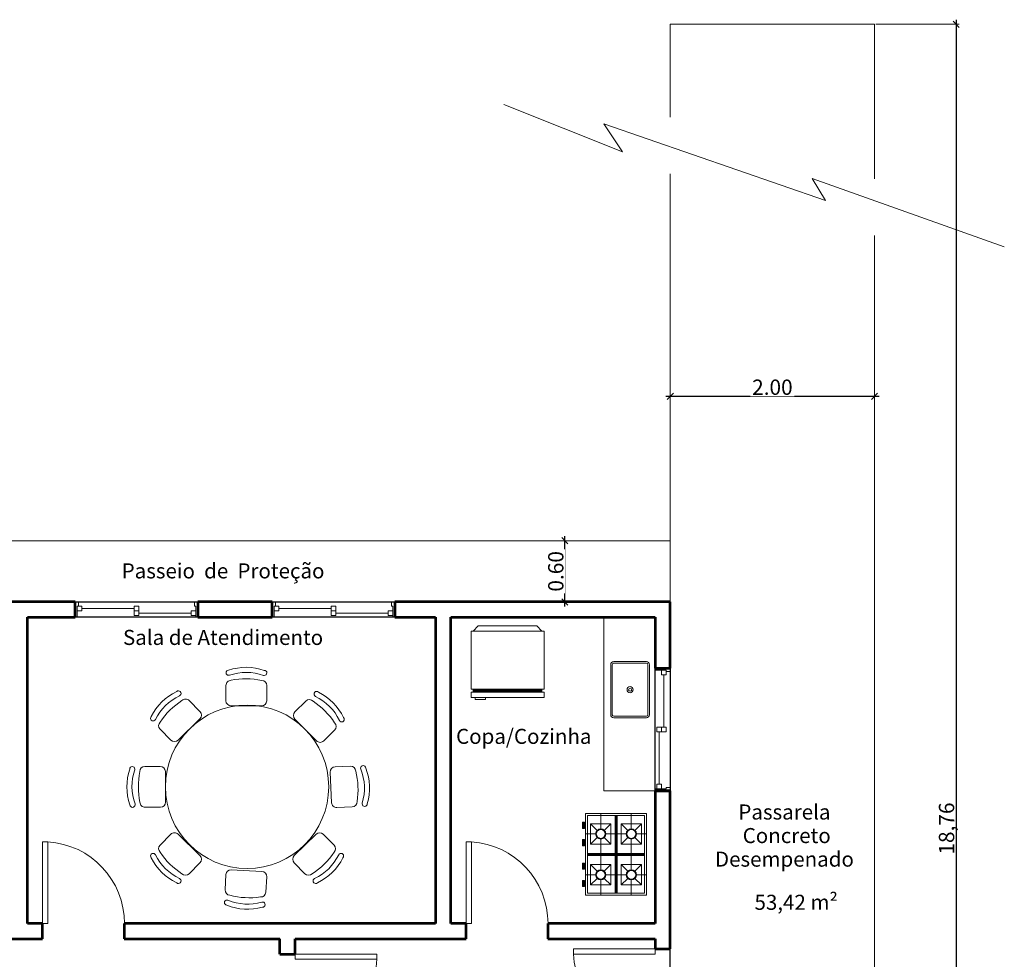
# Model space of a CAD drawing. Extents: x -87 to 254, y 1 to 660.
# Drawn here: x 58 to 68, y 592 to 601 of the extents above; entities that cross this region are included whole.
import ezdxf

# ---------------------------------------------------------------- set-up
doc = ezdxf.new("R2010")
doc.units = 0
doc.layers.get('0').update_dxf_attribs({"lineweight": 5})
doc.layers.add('AREA', color=32, linetype='Continuous', lineweight=0, plot=False)
for name, color, linetype, lineweight in [('ARQ.TELHA15', 7, 'Continuous', 18), ('COTAS', 7, 'Continuous', 0), ('ESQUADRIA VISTA 1', 250, 'Continuous', 18), ('MOBILIA', 251, 'Continuous', 5), ('PAREDES CORTADAS', 7, 'Continuous', 53), ('PAREDES VISTA 1', 250, 'Continuous', 30), ('PISO 2', 251, 'Continuous', 5), ('SOLEIRA', 8, 'Continuous', 30), ('TEXTO AMBIENTE', 7, 'Continuous', 25)]:
    doc.layers.add(name, color=color, linetype=linetype, lineweight=lineweight)
doc.styles.add('style1', font='AGENCYR.TTF')
doc.dimstyles.new('COTA 1 -2', dxfattribs={"dimscale": 0.15, "dimtxt": 1, "dimasz": 0.405, "dimexe": 0.2, "dimexo": 0.1, "dimgap": 0.09, "dimtad": 1, "dimrnd": 0.0115, "dimzin": 1, "dimdsep": 46, "dimtxsty": 'style1', "dimblk": 'OBLIQUE', "dimcen": 0.09, "dimdle": 0.3, "dimclrd": 1, "dimclre": 1, "dimadec": 0, "dimazin": 0, "dimtfac": 1, "dimtofl": 0, "dimtmove": 2, "dimatfit": 3, "dimldrblk": 'DOT', "dimfxl": 0.03, "dimtfill": 1, "dimtolj": 1, "dimtzin": 0, "dimlwe": 5, "dimarcsym": 0})

# ---------------------------------------------------------------- blocks, each defined once
blk = doc.blocks.new('banco')
at = {"layer": 'MOBILIA'}
for p, q in [((423.5987, 229.432), (423.7487, 229.432)), ((423.8725, 229.432), (423.8725, 229.432)), ((423.5487, 229.082), (423.5487, 229.382)), ((423.8475, 229.407), (423.8475, 229.3984)), ((423.7487, 229.032), (423.5987, 229.032)), ((423.8475, 229.0656), (423.8475, 229.057)), ((423.8725, 229.032), (423.8725, 229.032))]:
    blk.add_line(p, q, dxfattribs=at)
for centre, radius, start, end in [((423.5987, 229.382), 0.05, 90, 180), ((423.7487, 229.382), 0.05, 0, 90), ((423.8725, 229.407), 0.025, 90, 180), ((423.8725, 229.407), 0.025, 0, 90), ((423.0632, 229.232), 0.7507, 348.47337, 11.52663), ((423.3885, 229.232), 0.4883, 340.0714, 19.9286), ((423.3885, 229.232), 0.5383, 341.02847, 18.97153), ((423.5987, 229.082), 0.05, 180, 270), ((423.7487, 229.082), 0.05, 270, 0), ((423.8725, 229.057), 0.025, 180, 270), ((423.8725, 229.057), 0.025, 270, 0)]:
    blk.add_arc(centre, radius, start, end, dxfattribs=at)
blk = doc.blocks.new('GELADEIRA')
for p, q in [((-0.65, 0), (-0.65, -0.715)), ((-0.6, 0), (-0.65, 0)), ((-0.6, 0), (-0.6, -0.715)), ((0, 0), (-0.57, 0)), ((-0.57, 0), (-0.57, -0.715)), ((0, -0.715), (0, 0)), ((-0.57, -0.02), (-0.6, -0.02)), ((-0.59, -0.02), (-0.59, -0.695)), ((-0.58, -0.02), (-0.58, -0.695)), ((0, -0.02), (0.05, -0.07)), ((0.05, -0.645), (0.05, -0.07)), ((-0.67, -0.5738), (-0.67, -0.6738)), ((-0.67, -0.5738), (-0.65, -0.5738)), ((-0.67, -0.6738), (-0.65, -0.6738)), ((0, -0.695), (0.05, -0.645)), ((-0.65, -0.715), (-0.6, -0.715)), ((-0.6, -0.695), (-0.57, -0.695)), ((-0.57, -0.715), (0, -0.715))]:
    blk.add_line(p, q)
blk = doc.blocks.new('CUBA-QDA.')
for p, q in [((-0.2363, -0.3446), (-0.2363, 0.1454)), ((-0.2213, -0.3446), (-0.2213, 0.1454)), ((-0.2063, 0.1754), (0.1137, 0.1754)), ((-0.2063, 0.1604), (0.1137, 0.1604)), ((0.1287, -0.3446), (0.1287, 0.1454)), ((0.1437, -0.3446), (0.1437, 0.1454)), ((-0.2063, -0.3596), (0.1137, -0.3596)), ((-0.2063, -0.3746), (0.1137, -0.3746))]:
    blk.add_line(p, q)
for radius in [0.03, 0.015]:
    blk.add_circle((-0.0463, -0.0996), radius)
for centre, radius, start, end in [((-0.2063, 0.1454), 0.03, 90, 180), ((-0.2063, 0.1454), 0.015, 180, 180), ((-0.2063, 0.1454), 0.015, 90, 180), ((0.1137, 0.1454), 0.03, 0, 90), ((0.1137, 0.1454), 0.015, 0, 90), ((-0.2063, -0.3446), 0.03, 180, 270), ((-0.2063, -0.3446), 0.015, 180, 270), ((0.1137, -0.3446), 0.03, 270, 0), ((0.1137, -0.3446), 0.015, 270, 0)]:
    blk.add_arc(centre, radius, start, end)
blk = doc.blocks.new('Fogão Industrial')
for p, q in [((-0.2, 0), (-0.2, -0.1)), ((0.2, 0), (0.2, -0.1)), ((0, -0.02), (0, -0.58)), ((-0.4, -0.15), (-0.25, -0.15)), ((-0.15, -0.15), (0.15, -0.15)), ((0.25, -0.15), (0.4, -0.15)), ((-0.2, -0.2), (-0.2, -0.4)), ((0.2, -0.2), (0.2, -0.4)), ((-0.38, -0.3), (0.38, -0.3)), ((-0.4, -0.45), (-0.25, -0.45)), ((-0.15, -0.45), (0.15, -0.45)), ((0.25, -0.45), (0.4, -0.45)), ((-0.2, -0.5), (-0.2, -0.6)), ((0.2, -0.5), (0.2, -0.6))]:
    blk.add_line(p, q)
at = {"color": 8}
for p, q in [((-0.3, -0.05), (-0.2354, -0.1146)), ((-0.1646, -0.1146), (-0.1, -0.05)), ((-0.01, -0.02), (-0.01, -0.58)), ((0.01, -0.02), (0.01, -0.58)), ((0.1, -0.05), (0.1646, -0.1146)), ((0.2354, -0.1146), (0.3, -0.05)), ((-0.3, -0.25), (-0.2354, -0.1854)), ((-0.1646, -0.1854), (-0.1, -0.25)), ((0.1, -0.25), (0.1646, -0.1854)), ((0.2354, -0.1854), (0.3, -0.25)), ((-0.38, -0.29), (0.38, -0.29)), ((-0.38, -0.31), (0.38, -0.31)), ((-0.3, -0.35), (-0.2354, -0.4146)), ((-0.1646, -0.4146), (-0.1, -0.35)), ((0.1, -0.35), (0.1646, -0.4146)), ((0.2354, -0.4146), (0.3, -0.35)), ((-0.3, -0.55), (-0.2354, -0.4854)), ((-0.1646, -0.4854), (-0.1, -0.55)), ((0.1, -0.55), (0.1646, -0.4854)), ((0.2354, -0.4854), (0.3, -0.55)), ((-0.313, -0.61), (-0.313, -0.63)), ((-0.3099, -0.61), (-0.3099, -0.63)), ((-0.3037, -0.61), (-0.3037, -0.63)), ((-0.2985, -0.61), (-0.2985, -0.6)), ((-0.2959, -0.61), (-0.2959, -0.6)), ((-0.2949, -0.61), (-0.2949, -0.63)), ((-0.2907, -0.61), (-0.2907, -0.6)), ((-0.285, -0.61), (-0.285, -0.6)), ((-0.285, -0.61), (-0.285, -0.63)), ((-0.2793, -0.61), (-0.2793, -0.6)), ((-0.2751, -0.61), (-0.2751, -0.63)), ((-0.2741, -0.61), (-0.2741, -0.6)), ((-0.2715, -0.61), (-0.2715, -0.6)), ((-0.2663, -0.61), (-0.2663, -0.63)), ((-0.2601, -0.61), (-0.2601, -0.63)), ((-0.257, -0.61), (-0.257, -0.63)), ((-0.143, -0.61), (-0.143, -0.63)), ((-0.1399, -0.61), (-0.1399, -0.63)), ((-0.1337, -0.61), (-0.1337, -0.63)), ((-0.1285, -0.61), (-0.1285, -0.6)), ((-0.1259, -0.61), (-0.1259, -0.6)), ((-0.1249, -0.61), (-0.1249, -0.63)), ((-0.1207, -0.61), (-0.1207, -0.6)), ((-0.115, -0.61), (-0.115, -0.6)), ((-0.115, -0.61), (-0.115, -0.63)), ((-0.1093, -0.61), (-0.1093, -0.6)), ((-0.1051, -0.61), (-0.1051, -0.63)), ((-0.1041, -0.61), (-0.1041, -0.6)), ((-0.1015, -0.61), (-0.1015, -0.6)), ((-0.0963, -0.61), (-0.0963, -0.63)), ((-0.0901, -0.61), (-0.0901, -0.63)), ((-0.087, -0.61), (-0.087, -0.63)), ((0.087, -0.61), (0.087, -0.63)), ((0.0901, -0.61), (0.0901, -0.63)), ((0.0963, -0.61), (0.0963, -0.63)), ((0.1015, -0.61), (0.1015, -0.6)), ((0.1041, -0.61), (0.1041, -0.6)), ((0.1051, -0.61), (0.1051, -0.63)), ((0.1093, -0.61), (0.1093, -0.6)), ((0.115, -0.61), (0.115, -0.6)), ((0.115, -0.61), (0.115, -0.63)), ((0.1207, -0.61), (0.1207, -0.6)), ((0.1249, -0.61), (0.1249, -0.63)), ((0.1259, -0.61), (0.1259, -0.6)), ((0.1285, -0.61), (0.1285, -0.6)), ((0.1337, -0.61), (0.1337, -0.63)), ((0.1399, -0.61), (0.1399, -0.63)), ((0.143, -0.61), (0.143, -0.63)), ((0.257, -0.61), (0.257, -0.63)), ((0.2601, -0.61), (0.2601, -0.63)), ((0.2663, -0.61), (0.2663, -0.63)), ((0.2715, -0.61), (0.2715, -0.6)), ((0.2741, -0.61), (0.2741, -0.6)), ((0.2751, -0.61), (0.2751, -0.63)), ((0.2793, -0.61), (0.2793, -0.6)), ((0.285, -0.61), (0.285, -0.6)), ((0.285, -0.61), (0.285, -0.63)), ((0.2907, -0.61), (0.2907, -0.6)), ((0.2949, -0.61), (0.2949, -0.63)), ((0.2959, -0.61), (0.2959, -0.6)), ((0.2985, -0.61), (0.2985, -0.6)), ((0.3037, -0.61), (0.3037, -0.63)), ((0.3099, -0.61), (0.3099, -0.63)), ((0.313, -0.61), (0.313, -0.63))]:
    blk.add_line(p, q, dxfattribs=at)
for points in [[(-0.4, -0.6), (0.4, -0.6), (0.4, 0), (-0.4, 0)], [(-0.3, -0.25), (-0.1, -0.25), (-0.1, -0.05), (-0.3, -0.05)], [(0.1, -0.25), (0.3, -0.25), (0.3, -0.05), (0.1, -0.05)], [(-0.3, -0.55), (-0.1, -0.55), (-0.1, -0.35), (-0.3, -0.35)], [(0.1, -0.55), (0.3, -0.55), (0.3, -0.35), (0.1, -0.35)], [(-0.315, -0.63), (-0.255, -0.63), (-0.255, -0.61), (-0.315, -0.61)], [(-0.3, -0.61), (-0.27, -0.61), (-0.27, -0.6), (-0.3, -0.6)], [(-0.145, -0.63), (-0.085, -0.63), (-0.085, -0.61), (-0.145, -0.61)], [(-0.13, -0.61), (-0.1, -0.61), (-0.1, -0.6), (-0.13, -0.6)], [(0.145, -0.63), (0.085, -0.63), (0.085, -0.61), (0.145, -0.61)], [(0.13, -0.61), (0.1, -0.61), (0.1, -0.6), (0.13, -0.6)], [(0.315, -0.63), (0.255, -0.63), (0.255, -0.61), (0.315, -0.61)], [(0.3, -0.61), (0.27, -0.61), (0.27, -0.6), (0.3, -0.6)]]:
    blk.add_lwpolyline(points, close=True)
blk.add_lwpolyline([(-0.38, -0.58), (0.38, -0.58), (0.38, -0.02), (-0.38, -0.02)], close=True, dxfattribs=at)
for centre in [(-0.2, -0.15), (0.2, -0.15), (-0.2, -0.45), (0.2, -0.45)]:
    blk.add_circle(centre, 0.05)
for centre in [(-0.2, -0.15), (0.2, -0.15), (-0.2, -0.45), (0.2, -0.45)]:
    blk.add_circle(centre, 0.043, dxfattribs=at)
blk = doc.blocks.new('_Oblique')
at = {"layer": 'ARQ.TELHA15', "color": 0, "lineweight": -2}
blk.add_line((-0.5, -0.5), (0.5, 0.5), dxfattribs=at)
blk = doc.blocks.new('*D234')
at = {"layer": 'COTAS', "color": 1, "lineweight": 5, "transparency": 16777216}
for p, q in [((63.7672, 596.3154), (63.7522, 596.3154)), ((63.7672, 595.7154), (63.7522, 595.7154))]:
    blk.add_line(p, q, dxfattribs=at)
at = {"layer": 'COTAS', "color": 1, "lineweight": -2, "transparency": 16777216}
blk.add_line((63.7822, 595.6704), (63.7822, 596.3604), dxfattribs=at)
at = {"layer": 'Defpoints', "color": 0, "lineweight": 18, "transparency": 16777216}
for p in [(63.7822, 596.3154), (63.7822, 596.3154), (63.7822, 595.7154)]:
    blk.add_point(p, dxfattribs=at)
at = {"layer": 'COTAS', "color": 1, "lineweight": -2, "transparency": 16777216, "xscale": 0.06075, "yscale": 0.06075, "zscale": 0.06075}
for p, rotation in [((63.7822, 596.3154), 90), ((63.7822, 595.7154), 270)]:
    blk.add_blockref('_Oblique', p, dxfattribs=dict(at, rotation=rotation))
at = {"layer": 'COTAS', "color": 0, "transparency": 16777216, "insert": (63.6937, 596.0154), "char_height": 0.15, "attachment_point": 5, "rotation": 90, "style": 'style1', "bg_fill": 3, "box_fill_scale": 1.1, "bg_fill_color": 256, "bg_fill_true_color": 13158600, "bg_fill_transparency": 8018188}
blk.add_mtext('\\A1;0.60', dxfattribs=at)
blk = doc.blocks.new('_Dot')
at = {"color": 0, "linetype": 'ByBlock', "lineweight": -2}
blk.add_line((-0.5, 0), (-1, 0), dxfattribs=at)
at = {"color": 0, "linetype": 'ByBlock', "const_width": 0.5}
blk.add_lwpolyline([(-0.25, 0, 1), (0.25, 0, 1)], format="xyb", close=True, dxfattribs=at)
blk = doc.blocks.new('*D235')
at = {"layer": 'COTAS', "color": 1, "lineweight": 5, "transparency": 16777216}
for p, q in [((66.8159, 598.3604), (66.8159, 597.7011)), ((64.8159, 597.7461), (64.8159, 597.7011))]:
    blk.add_line(p, q, dxfattribs=at)
at = {"layer": 'COTAS', "color": 1, "lineweight": -2, "transparency": 16777216}
blk.add_line((64.7709, 597.7311), (66.8609, 597.7311), dxfattribs=at)
at = {"layer": 'Defpoints', "color": 0, "lineweight": 18, "transparency": 16777216}
for p in [(66.8159, 598.3754), (64.8159, 597.7611), (66.8159, 597.7311)]:
    blk.add_point(p, dxfattribs=at)
at = {"layer": 'COTAS', "color": 1, "lineweight": -2, "transparency": 16777216, "xscale": 0.06075, "yscale": 0.06075, "zscale": 0.06075, "rotation": 180}
blk.add_blockref('_Oblique', (64.8159, 597.7311), dxfattribs=at)
at = {"layer": 'COTAS', "color": 1, "lineweight": -2, "transparency": 16777216, "xscale": 0.06075, "yscale": 0.06075, "zscale": 0.06075}
blk.add_blockref('_Oblique', (66.8159, 597.7311), dxfattribs=at)
at = {"layer": 'COTAS', "color": 0, "transparency": 16777216, "insert": (65.8159, 597.8196), "char_height": 0.15, "attachment_point": 5, "style": 'style1', "bg_fill": 3, "box_fill_scale": 1.1, "bg_fill_color": 256, "bg_fill_true_color": 13158600, "bg_fill_transparency": 8492614}
blk.add_mtext('\\A1;2.00', dxfattribs=at)
blk = doc.blocks.new('*D236')
at = {"layer": 'COTAS', "color": 1, "lineweight": 5, "transparency": 16777216}
for p, q in [((66.8309, 601.3754), (67.6462, 601.3754)), ((66.8309, 585.6154), (67.6462, 585.6154))]:
    blk.add_line(p, q, dxfattribs=at)
at = {"layer": 'COTAS', "color": 1, "lineweight": -2, "transparency": 16777216}
blk.add_line((67.6162, 601.4204), (67.6162, 585.5704), dxfattribs=at)
at = {"layer": 'Defpoints', "color": 0, "lineweight": 18, "transparency": 16777216}
for p in [(66.8159, 601.3754), (66.8159, 585.6154), (67.6162, 585.6154)]:
    blk.add_point(p, dxfattribs=at)
at = {"layer": 'COTAS', "color": 1, "lineweight": -2, "transparency": 16777216, "xscale": 0.06075, "yscale": 0.06075, "zscale": 0.06075}
for p, rotation in [((67.6162, 601.3754), 90), ((67.6162, 585.6154), 270)]:
    blk.add_blockref('_Oblique', p, dxfattribs=dict(at, rotation=rotation))
at = {"layer": 'COTAS', "color": 0, "transparency": 16777216, "insert": (67.5224, 593.4954), "char_height": 0.15, "attachment_point": 5, "rotation": 90, "style": 'style1', "bg_fill": 3, "box_fill_scale": 1.1, "bg_fill_color": 256, "bg_fill_true_color": 13158600, "bg_fill_transparency": 7592704}
blk.add_mtext('\\A1;18,76', dxfattribs=at)

msp = doc.modelspace()

# ---------------------------------------------------------------- linework, layer by layer
at = {"layer": 'AREA', "color": 4, "lineweight": 18}
for p, q in [((66.8159, 601.3754), (64.8159, 601.3754)), ((64.8159, 601.3754), (64.8159, 600.4645)), ((64.8159, 600.4645), (64.8159, 601.3754)), ((66.8159, 599.8596), (66.8159, 601.3754)), ((63.1862, 600.5883), (64.3473, 600.1245)), ((64.3473, 600.1245), (64.1632, 600.4)), ((64.1632, 600.4), (66.3379, 599.6488)), ((64.8159, 596.3154), (64.8159, 599.9115)), ((64.8159, 599.9115), (64.8159, 596.3154)), ((66.3379, 599.6488), (66.2063, 599.8653)), ((66.8159, 598.3754), (66.8159, 599.3066)), ((66.8159, 585.6154), (66.8159, 598.3754)), ((55.2159, 596.3154), (64.8159, 596.3154)), ((64.8159, 587.6154), (64.8159, 596.3154))]:
    msp.add_line(p, q, dxfattribs=at)
at = {"layer": 'ESQUADRIA VISTA 1'}
for p, q in [((59.0176, 595.7154), (58.9859, 595.7154)), ((59.0049, 595.6733), (59.0176, 595.6733)), ((59.0049, 595.5654), (59.0049, 595.6733)), ((59.0176, 595.6733), (59.0176, 595.7154)), ((59.0176, 595.6733), (59.0494, 595.6733)), ((59.0494, 595.6733), (59.0494, 595.6288)), ((59.5636, 595.6511), (59.0494, 595.6511)), ((59.5636, 595.6733), (59.6081, 595.6733)), ((59.5636, 595.5844), (59.5636, 595.6733)), ((59.6081, 595.6733), (59.6081, 595.5844)), ((60.1541, 595.7154), (60.1859, 595.7154)), ((60.1541, 595.6733), (60.1541, 595.7154)), ((60.1668, 595.6733), (60.1541, 595.6733)), ((60.1668, 595.5654), (60.1668, 595.6733)), ((60.1859, 595.7154), (60.1859, 595.5654)), ((60.9477, 595.7154), (60.9159, 595.7154)), ((60.935, 595.6733), (60.9477, 595.6733)), ((60.935, 595.5654), (60.935, 595.6733)), ((60.9477, 595.6733), (60.9477, 595.7154)), ((60.9477, 595.6733), (60.9794, 595.6733)), ((60.9794, 595.6733), (60.9794, 595.6288)), ((61.4937, 595.6511), (60.9794, 595.6511)), ((61.4937, 595.6733), (61.5381, 595.6733)), ((61.4937, 595.5844), (61.4937, 595.6733)), ((61.5381, 595.6733), (61.5381, 595.5844)), ((62.0842, 595.7154), (62.1159, 595.7154)), ((62.0842, 595.6733), (62.0842, 595.7154)), ((62.0969, 595.6733), (62.0842, 595.6733)), ((62.0969, 595.5654), (62.0969, 595.6733)), ((62.1159, 595.7154), (62.1159, 595.5654)), ((58.9859, 595.5654), (59.0049, 595.5654)), ((59.0494, 595.6288), (59.0049, 595.6288)), ((59.6081, 595.6288), (59.5636, 595.6288)), ((59.6081, 595.5844), (59.5636, 595.5844)), ((59.6081, 595.6066), (60.1224, 595.6066)), ((60.1224, 595.6288), (60.1668, 595.6288)), ((60.1224, 595.5844), (60.1224, 595.6288)), ((60.1668, 595.5844), (60.1224, 595.5844)), ((60.1859, 595.5654), (60.1668, 595.5654)), ((60.9159, 595.5654), (60.935, 595.5654)), ((60.9794, 595.6288), (60.935, 595.6288)), ((61.5381, 595.6288), (61.4937, 595.6288)), ((61.5381, 595.5844), (61.4937, 595.5844)), ((61.5381, 595.6066), (62.0524, 595.6066)), ((62.0524, 595.6288), (62.0969, 595.6288)), ((62.0524, 595.5844), (62.0524, 595.6288)), ((62.0969, 595.5844), (62.0524, 595.5844)), ((62.1159, 595.5654), (62.0969, 595.5654)), ((64.6659, 595.0654), (64.6659, 595.0463)), ((64.8159, 595.0336), (64.8159, 595.0654)), ((64.6659, 595.0463), (64.7738, 595.0463)), ((64.7294, 595.0019), (64.7294, 595.0463)), ((64.7738, 595.0019), (64.7294, 595.0019)), ((64.7516, 594.4876), (64.7516, 595.0019)), ((64.7738, 595.0463), (64.7738, 595.0336)), ((64.7738, 595.0336), (64.7738, 595.0019)), ((64.7738, 595.0336), (64.8159, 595.0336)), ((64.6849, 594.4876), (64.7738, 594.4876)), ((64.6849, 594.4432), (64.6849, 594.4876)), ((64.7294, 594.4432), (64.7294, 594.4876)), ((64.7738, 594.4876), (64.7738, 594.4432)), ((64.7738, 594.4432), (64.6849, 594.4432)), ((64.7071, 594.4432), (64.7071, 593.9289)), ((64.6849, 593.9289), (64.7294, 593.9289)), ((64.6849, 593.8844), (64.6849, 593.9289)), ((64.7294, 593.9289), (64.7294, 593.8844)), ((64.6659, 593.8844), (64.7738, 593.8844)), ((64.6659, 593.8654), (64.6659, 593.8844)), ((64.8159, 593.8654), (64.6659, 593.8654)), ((64.7738, 593.8971), (64.8159, 593.8971)), ((64.7738, 593.8844), (64.7738, 593.8971)), ((64.8159, 593.8971), (64.8159, 593.8654)), ((58.6659, 593.3654), (58.7169, 593.3654)), ((58.6659, 592.5654), (58.6659, 593.3654)), ((58.7169, 592.5654), (58.7169, 593.3654)), ((62.8159, 593.3654), (62.8669, 593.3654)), ((62.8159, 592.5654), (62.8159, 593.3654)), ((62.8669, 592.5654), (62.8669, 593.3654)), ((58.6659, 592.5654), (58.7169, 592.5654)), ((62.8159, 592.5654), (62.8669, 592.5654)), ((61.1409, 592.2654), (61.941, 592.2654)), ((61.1409, 592.2654), (61.1409, 592.2144)), ((61.941, 592.2654), (61.941, 592.2144)), ((63.8659, 592.3154), (63.8659, 592.2644)), ((64.6659, 592.3154), (63.8659, 592.3154)), ((64.6659, 592.2644), (63.8659, 592.2644)), ((64.6659, 592.3154), (64.6659, 592.2644)), ((61.1409, 592.2144), (61.941, 592.2144))]:
    msp.add_line(p, q, dxfattribs=at)
for centre, start, end in [((58.6659, 592.5654), 0, 86.35264), ((62.8159, 592.5654), 0, 86.35264), ((64.6659, 592.3154), 183.64736, 270), ((61.1409, 592.2654), 270, 356.35264)]:
    msp.add_arc(centre, 0.8017, start, end, dxfattribs=at)
at = {"layer": 'MOBILIA'}
for p in [(64.1659, 595.5654), (64.6659, 593.8654)]:
    msp.add_line(p, (64.1659, 593.8654), dxfattribs=at)
msp.add_circle((60.669, 593.9048), 0.8, dxfattribs=at)
at = {"layer": 'PAREDES CORTADAS'}
for p, q in [((58.9859, 595.7154), (57.4659, 595.7154)), ((58.9859, 595.5654), (58.9859, 595.7154)), ((60.9159, 595.7154), (60.1859, 595.7154)), ((60.1859, 595.7154), (60.1859, 595.5654)), ((60.9159, 595.5654), (60.9159, 595.7154)), ((64.8159, 595.7154), (62.1159, 595.7154)), ((62.1159, 595.7154), (62.1159, 595.5654)), ((64.8159, 595.0654), (64.8159, 595.7154)), ((58.5159, 595.5654), (58.9859, 595.5654)), ((58.5159, 592.5654), (58.5159, 595.5654)), ((60.1859, 595.5654), (60.9159, 595.5654)), ((62.1159, 595.5654), (62.5159, 595.5654)), ((62.5159, 595.5654), (62.5159, 592.5654)), ((62.6659, 595.5654), (64.6659, 595.5654)), ((62.6659, 592.5654), (62.6659, 595.5654)), ((64.6659, 595.5654), (64.6659, 595.0654)), ((64.6659, 595.0654), (64.8159, 595.0654)), ((64.6659, 595.0654), (64.8159, 595.0654)), ((64.6659, 593.8654), (64.8159, 593.8654)), ((64.6659, 593.8654), (64.6659, 592.5654)), ((64.8159, 593.8654), (64.6659, 593.8654)), ((64.8159, 592.3154), (64.8159, 593.8654)), ((58.6659, 592.5654), (58.5159, 592.5654)), ((58.6659, 592.4154), (58.6659, 592.5654)), ((62.5159, 592.5654), (59.4659, 592.5654)), ((59.4659, 592.5654), (59.4659, 592.4154)), ((62.8159, 592.5654), (62.6659, 592.5654)), ((62.8159, 592.4154), (62.8159, 592.5654)), ((64.6659, 592.5654), (63.6159, 592.5654)), ((63.6159, 592.5654), (63.6159, 592.4154)), ((56.3159, 592.4154), (58.6659, 592.4154)), ((59.4659, 592.4154), (60.9909, 592.4154)), ((60.9909, 592.2654), (60.9909, 592.4154)), ((61.1409, 592.2654), (61.1409, 592.4154)), ((61.1409, 592.4154), (62.8159, 592.4154)), ((63.6159, 592.4154), (64.6659, 592.4154)), ((64.6659, 592.4154), (64.6659, 592.3154)), ((60.9909, 592.2654), (61.1409, 592.2654)), ((64.6659, 592.3154), (64.8159, 592.3154))]:
    msp.add_line(p, q, dxfattribs=at)
at = {"layer": 'PAREDES VISTA 1'}
for p, q in [((58.9859, 595.7154), (60.1859, 595.7154)), ((60.9159, 595.7154), (62.1159, 595.7154)), ((60.1859, 595.5654), (58.9859, 595.5654)), ((62.1159, 595.5654), (60.9159, 595.5654)), ((64.6659, 593.8654), (64.6659, 595.0654)), ((64.8159, 595.0654), (64.8159, 593.8654))]:
    msp.add_line(p, q, dxfattribs=at)
at = {"layer": 'PISO 2'}
msp.add_line((64.8159, 596.3154), (64.8159, 595.7154), dxfattribs=at)
at = {"layer": 'SOLEIRA'}
msp.add_line((64.8159, 591.5154), (64.8159, 592.3154), dxfattribs=at)

# ---------------------------------------------------------------- block references
at = {"xscale": -1}
for p, rotation in [((-170.5772, 172.2405), 269.7282211791489), ((194.1569, 131.8983), 314.5851981219167), ((-72.777, 1055.9158), 134.5799921116423), ((313.2304, 1003.1455), 86.79320594096333)]:
    msp.add_blockref('banco', p, dxfattribs=dict(at, rotation=rotation))
for p, rotation in [((-77.1959, 133.1855), 44.8712442363723), ((482.3256, 825.1433), 180.2717788208381), ((-351.9616, 346.9205), 2.42920634153861), ((194.1149, 1055.9158), 225.4200078883506)]:
    msp.add_blockref('banco', p, dxfattribs=dict(rotation=rotation))
at = {"layer": 'MOBILIA', "xscale": -1, "rotation": 270}
msp.add_blockref('GELADEIRA', (63.5785, 595.4307), dxfattribs=at)
at = {"layer": 'MOBILIA'}
for name, p, rotation in [('CUBA-QDA.', (64.3759, 594.7563), 180), ('Fogão Industrial', (64.5839, 593.2426), 270)]:
    msp.add_blockref(name, p, dxfattribs=dict(at, rotation=rotation))

# ---------------------------------------------------------------- texts
at = {"layer": 'TEXTO AMBIENTE', "char_height": 0.14753, "attachment_point": 2, "line_spacing_factor": 0.938532}
for s, insert, width in [('{\\fArial|b0|i0|c0|p34;Passeio  de  Proteção}', (60.4337, 596.0938), 2.538), ('{\\fArial|b0|i0|c0|p34;Sala de Atendimento}', (60.4337, 595.4419), 2.538), ('{\\fArial|b0|i0|c0|p34;Copa/Cozinha}', (63.3799, 594.4726), 2.538), ('{\\fArial|b0|i0|c0|p34;Passarela\\P Concreto \\PDesempenado}', (65.934, 593.7313), 3.613121), ('{\\fArial|b0|i0|c0|p34;53,42 m²}', (66.0494, 592.8467), 2.538)]:
    msp.add_mtext(s, dxfattribs=dict(at, insert=insert, width=width))

# ---------------------------------------------------------------- next in the draw order: dimensions: what is measured, and where the dimension line sits
at = {"layer": 'COTAS'}
dim = msp.add_linear_dim(base=(66.8159, 597.7311), p1=(64.8159, 597.7611), p2=(66.8159, 598.3754), dimstyle='COTA 1 -2', dxfattribs=at)
dim.commit()
dim.dimension.update_dxf_attribs({"geometry": '*D235', "text_midpoint": (65.8159, 597.8196)})
dim = msp.add_linear_dim(base=(63.7822, 596.3154), p1=(63.7822, 595.7154), p2=(63.7822, 596.3154), angle=90, dimstyle='COTA 1 -2', dxfattribs=at)
dim.commit()
dim.dimension.update_dxf_attribs({"geometry": '*D234', "text_midpoint": (63.6937, 596.0154)})

# ---------------------------------------------------------------- next in the draw order: dimensions: what is measured, and where the dimension line sits
dim = msp.add_linear_dim(base=(67.6162, 585.6154), p1=(66.8159, 601.3754), p2=(66.8159, 585.6154), angle=90, text='18,76', dimstyle='COTA 1 -2', dxfattribs=at)
dim.commit()
dim.dimension.update_dxf_attribs({"geometry": '*D236', "text_midpoint": (67.5224, 593.4954)})

# ---------------------------------------------------------------- next in the draw order: linework, layer by layer
at = {"layer": 'AREA', "color": 4, "lineweight": 18}
msp.add_line((66.2063, 599.8653), (68.0884, 599.196), dxfattribs=at)

doc.saveas('drawing.dxf')
